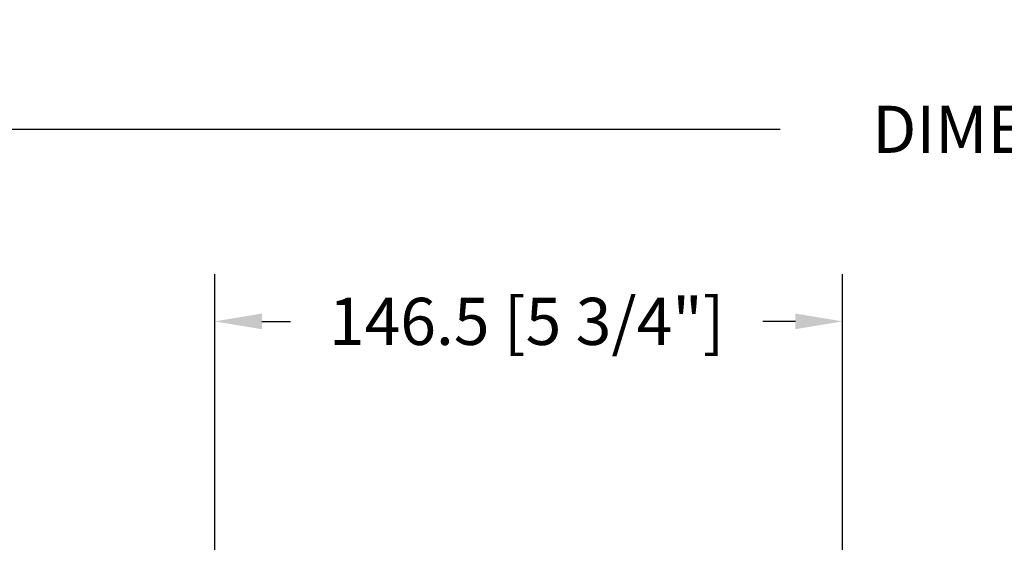
# Model space of a CAD drawing. Units: millimetres. Extents: x -96 to 593, y 0 to 199.
# Drawn here: x 72 to 81, y 17 to 21 of the extents above; entities that cross this region are included whole.
import ezdxf

# ---------------------------------------------------------------- set-up
doc = ezdxf.new("R2010")
doc.units = ezdxf.units.MM
doc.header["$MEASUREMENT"] = 0
doc.layers.get('0').update_dxf_attribs({"lineweight": 18})
doc.styles.add('Cotes', font='arial.ttf')
doc.dimstyles.new('1-1', dxfattribs={"dimscale": 0.03937, "dimtxt": 11, "dimasz": 11, "dimexe": 11, "dimexo": 11, "dimgap": 11, "dimtad": 0, "dimtih": 1, "dimtoh": 1, "dimdec": 1, "dimlfac": 25.4, "dimzin": 0, "dimdsep": 46, "dimtxsty": 'Cotes', "dimcen": 0.09, "dimadec": 0, "dimazin": 0, "dimtfac": 1, "dimtdec": 1, "dimtofl": 0, "dimtmove": 0, "dimatfit": 3, "dimfxl": 0, "dimtolj": 1, "dimtzin": 0, "dimarcsym": 0})

# ---------------------------------------------------------------- blocks, each defined once
blk = doc.blocks.new('*D147')
at = {"color": 0, "lineweight": -2, "transparency": 16777216}
for p, q in [((64.69814117829404, 18.02863193889469), (64.69814117829404, 20.8856939665926)), ((103.6460410821854, 18.02863193889469), (103.6460410821854, 20.8856939665926)), ((65.13121117829404, 20.4526239665926), (79.33067671404633, 20.4526239665926)), ((103.2129710821854, 20.4526239665926), (89.4626240946739, 20.4526239665926))]:
    blk.add_line(p, q, dxfattribs=at)
at = {"color": 0, "transparency": 16777216}
for points in [[(65.13121117829404, 20.52480229992593), (65.13121117829404, 20.38044563325926), (64.69814117829404, 20.4526239665926)], [(103.2129710821854, 20.52480229992593), (103.2129710821854, 20.38044563325926), (103.6460410821854, 20.4526239665926)]]:
    blk.add_solid(points, dxfattribs=at)
at = {"layer": 'Defpoints', "color": 0, "transparency": 16777216}
for p in [(103.6460410821854, 20.4526239665926), (64.69814117829404, 17.59556193889469), (103.6460410821854, 17.59556193889469)]:
    blk.add_point(p, dxfattribs=at)
at = {"color": 0, "transparency": 16777216, "insert": (84.39665040436012, 20.4526239665926), "char_height": 0.43307, "attachment_point": 5, "style": 'Cotes'}
blk.add_mtext('\\A1;DIMENSION EXTÉRIEUR CADRE', dxfattribs=at)
blk = doc.blocks.new('*D270')
at = {"color": 0, "lineweight": -2, "transparency": 16777216}
for p, q in [((74.13422101563862, 15.16965960168959), (74.13422101563862, 19.12001464072726)), ((79.90318458052249, 12.14025310163815), (79.90318458052249, 19.12001464072726)), ((74.56729101563862, 18.68694464072726), (74.83123850151073, 18.68694464072726)), ((79.47011458052249, 18.68694464072726), (79.17080077981906, 18.68694464072726))]:
    blk.add_line(p, q, dxfattribs=at)
at = {"color": 0, "transparency": 16777216}
for points in [[(74.56729101563862, 18.7591229740606), (74.56729101563862, 18.61476630739393), (74.13422101563862, 18.68694464072726)], [(79.47011458052249, 18.7591229740606), (79.47011458052249, 18.61476630739393), (79.90318458052249, 18.68694464072726)]]:
    blk.add_solid(points, dxfattribs=at)
at = {"layer": 'Defpoints', "color": 0, "transparency": 16777216}
for p in [(79.90318458052249, 18.68694464072726), (74.13422101563862, 14.73658960168959), (79.90318458052249, 11.70718310163815)]:
    blk.add_point(p, dxfattribs=at)
at = {"color": 0, "transparency": 16777216, "insert": (77.0010196406649, 18.68694464072726), "char_height": 0.43307, "attachment_point": 5, "style": 'Cotes'}
blk.add_mtext('\\A1;146.5 [5 3/4"]', dxfattribs=at)

msp = doc.modelspace()

# ---------------------------------------------------------------- dimensions: what is measured, and where the dimension line sits
dim = msp.add_linear_dim(base=(103.6460410821854, 20.4526239665926), p1=(64.69814117829404, 17.59556193889469), p2=(103.6460410821854, 17.59556193889469), text='DIMENSION EXTÉRIEUR CADRE', dimstyle='1-1')
dim.commit()
dim.dimension.update_dxf_attribs({"geometry": '*D147', "text_midpoint": (84.39665040436012, 20.4526239665926), "dimtype": 160})
dim = msp.add_linear_dim(base=(79.90318458052249, 18.68694464072726), p1=(74.13422101563862, 14.73658960168959), p2=(79.90318458052249, 11.70718310163815), dimstyle='1-1')
dim.commit()
dim.dimension.update_dxf_attribs({"geometry": '*D270', "text_midpoint": (77.0010196406649, 18.68694464072726), "dimtype": 160})

doc.saveas('drawing.dxf')
